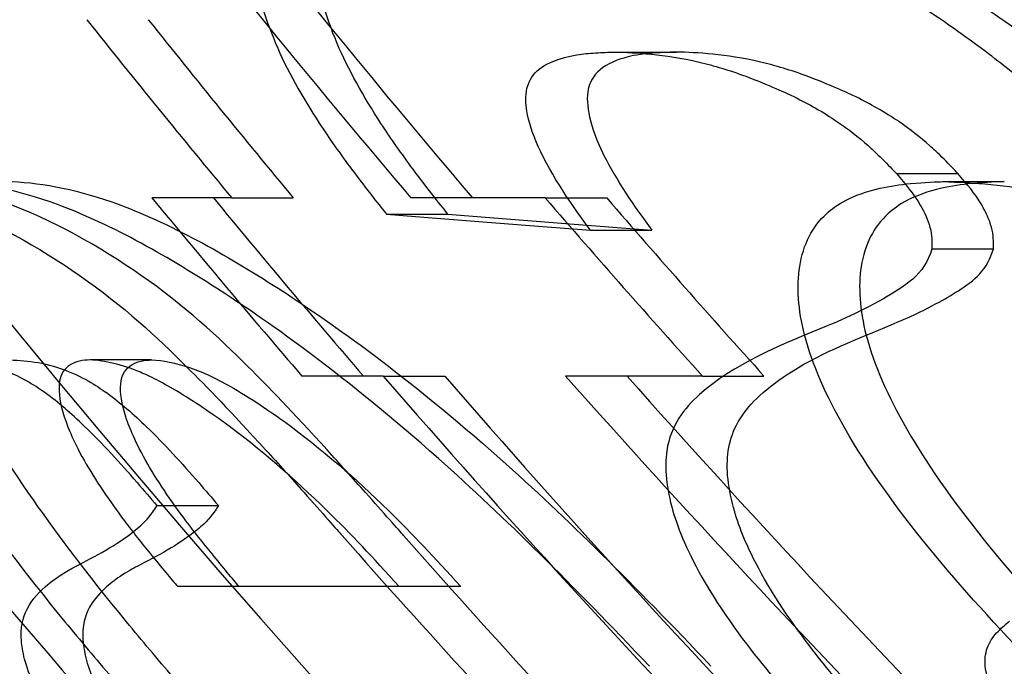
# Model space of a CAD drawing. Units: millimetres. Extents: x 0 to 8.4, y -4.76 to 4.2.
# Drawn here: x 2.03 to 2.03, y -0.06 to -0.06 of the extents above; entities that cross this region are included whole.
import ezdxf

# ---------------------------------------------------------------- set-up
doc = ezdxf.new("R2010")
doc.units = ezdxf.units.MM
doc.header["$LTSCALE"] = 0.5724646141059521
doc.layers.add('SPIELGERÄTE', color=7, linetype='Continuous')

# ---------------------------------------------------------------- blocks, each defined once
blk = doc.blocks.new('3040004')
at = {"layer": 'SPIELGERÄTE'}
for p, q in [((2.030123232672224, -0.05925737575409452), (2.030648232662192, -0.05925737575409452)), ((2.032524151602037, -0.06029458149486647), (2.033049151585273, -0.06029458149289022)), ((2.032919656571952, -0.06036372840991693), (2.033444656560026, -0.06036372840991693)), ((2.026851838039702, -0.06050202278533723), (2.027376838029414, -0.06050202278533723)), ((2.029526110791939, -0.06050202275878858), (2.030051110781391, -0.06050202275878858)), ((2.028171463839193, -0.06064031658464503), (2.028696463829207, -0.06064031658464503)), ((2.029911855209208, -0.06077861078636285), (2.030436855199224, -0.06077861078636684)), ((2.032826258828206, -0.06093635232418092), (2.033351258818362, -0.06093635232244206)), ((2.026166991899056, -0.0618849633081053), (2.025641991835122, -0.06188496330396933)), ((2.028143807091054, -0.06202325739108291), (2.028668807080558, -0.06202325739108291)), ((2.03086832834678, -0.06202325739108291), (2.031393328336322, -0.06202325739108291)), ((2.026212621963408, -0.0631296101977538), (2.026737621953406, -0.06312961019778128)), ((2.026915098263188, -0.06382108045616668), (2.026390098268137, -0.06382108045616668))]:
    blk.add_line(p, q, dxfattribs=at)
for centre, radius, start, end in [((2.100104968543199, -3.816950159340396e-05), 0.09712499925898599, 193.1633132001405, 233.1772231172289), ((2.100109773731793, -3.979216294455595e-05), 0.09510753503825033, 219.4737713717964, 220.6713947034478), ((2.100110689504773, -3.972140271515933e-05), 0.09254206856891518, 220.7946079357701, 222.0506787596312)]:
    blk.add_arc(centre, radius, start, end, dxfattribs=at)
for centre, major_axis, ratio, start_param, end_param in [((2.099575596190077, -3.816950005553266e-05), (0.06834661500062558, -0.07426838411206732), 0.9999999990542979, 4.57534590759199, 4.712388991747003), ((2.100100596178113, -3.816950147135942e-05), (-0.0575596767704939, 0.08290920516585475), 0.9999999960126191, 1.570796337482563, 1.70783942123391), ((2.099575241078231, -3.816950296388754e-05), (-0.05755967669111271, 0.08205058726266444), 0.9999999961172391, 1.570796337521896, 1.70943831330445), ((2.100100241070904, -3.816950089456401e-05), (0.06834661502336042, -0.07330863138452051), 0.9999999992018047, 4.573747017234004, 4.712388991763538), ((2.099580118089622, -4.395191082849085e-05), (0.06045806988630037, -0.07120018609953946), 0.9999999986876645, 4.674153736094465, 4.712388991144727), ((2.100105119232772, -4.395098073174889e-05), (-0.05769218934802154, 0.07345921512734921), 0.9999999978694536, 1.570796337423351, 1.609031591834209), ((2.099584919747367, -3.975786815757712e-05), (-0.05894102902042635, 0.07397122268126266), 0.9999999978618642, 1.570796337594562, 1.591534388843753), ((2.100109922649985, -3.975549090282262e-05), (0.06046226660098403, -0.07273308539855117), 0.9999999983115074, 4.691650940828746, 4.712388991263652), ((2.099584494784423, -3.816949858529397e-05), (-0.06046385239864151, 0.08044354124893681), 0.9999999968287813, 1.5707963377515, 1.672877597751779), ((2.10010949476921, -3.816950296069978e-05), (0.06834661502682988, -0.07386325856197054), 0.999999999116293, 4.61030773151448, 4.71238899175725), ((2.099574906862087, -3.816950006971077e-05), (0.06834661499672239, -0.07232393435119978), 0.9999999993554504, 4.608321425838451, 4.712388991776567), ((2.100099906849832, -3.816950221202801e-05), (-0.06046385245445263, 0.07903248591851311), 0.9999999970159534, 1.570796337804751, 1.6748639034948), ((2.099574551754808, -3.816949955902777e-05), (-0.06046385239925307, 0.07799383221887794), 0.9999999971570177, 1.570796337839224, 1.676378453892645), ((2.100099551746617, -3.816949790176394e-05), (0.06834661501596766, -0.07118746732621535), 0.9999999995356939, 4.60680687706691, 4.712388991764445), ((2.099582039688601, -0.06050590291556449), (-0.08584602964152688, 3.313318196356225e-06), 2.352856685105235e-05, 5.723113257136085, 5.738252296974975), ((2.099584771962293, -3.979369864079264e-05), (-0.06046222810044347, 0.07341499677038375), 0.9999999995019454, 1.570796336551697, 1.591698807390672), ((2.099578650330762, -0.0605034894698574), (-0.08584199325052444, 1.213528423376851e-06), 9.602133684077152e-06, 5.666956322807069, 5.690450334265947), ((2.099585685820524, -3.972466758083805e-05), (-0.06871735747120859, -0.06198353271896204), 0.9999999995541523, 6.261262734489289, 6.283185307180639), ((2.099576496914139, -0.05764864346988234), (-0.08771397542588788, -4.846773496687898e-07), 0.0587196044396267, 0.6196754957889777, 0.6530647688964742), ((2.100101496828177, -0.05764864348414418), (-0.08771397533152711, -4.846684237592991e-07), 0.05871960436633489, 0.6196754957785101, 0.6530647689219372), ((2.099582107750202, -0.06202693520499133), (-0.08475420916572873, 3.105067798549073e-06), 2.325583337472607e-05, 5.715016882318986, 5.730427056793111), ((2.099575693222591, -4.836157284051322e-05), (-0.06197489510528801, 0.0714318869031488), 0.9999999987253674, 1.570796337818789, 1.620785667991076), ((2.100100693553398, -4.836125097691388e-05), (0.06546682110843179, -0.06824586069919275), 0.9999999998319634, 4.662399661497355, 4.712388991479878), ((2.099579702696969, -0.06202398351603318), (-0.08475136606949725, 5.903954321554708e-07), 4.987862180450048e-06, 5.657805114929436, 5.681750020981724), ((2.099576707956475, -4.796021567356307e-05), (0.06536350170007674, -0.06671795192873949), 0.9999999997657472, 4.662789484578768, 4.712388991790021), ((2.100101709384993, -4.795886781073472e-05), (-0.06197529795014491, 0.06987657179651362), 0.9999999986373558, 1.570796338116985, 1.620395842264081), ((2.061693237222358, -0.03258465542012818), (-0.04385571467562555, 0.05105988067308039), 0.6955640468401629, 1.567741121246376, 1.571589628863341), ((2.062749362320943, -0.03214491817700757), (0.04419046234758656, -0.05142325642934634), 0.7006667888318615, 4.708994480546743, 4.712814962468808), ((2.099581809112223, -4.24383677558341e-05), (0.06576445805803251, -0.06957641912967699), 0.9999999993610283, 4.678122115740847, 4.712388991770878), ((2.100106809527284, -4.243798931490136e-05), (-0.063342151350369, 0.07178867613338585), 0.9999999985827998, 1.570796338019744, 1.605063213816267), ((2.100095523179853, -0.06382128821998784), (-0.08339617682073078, 1.815593660789301e-07), 1.211292923762941e-06, 5.737614388133374, 5.783020118796506)]:
    blk.add_ellipse(centre, major_axis=major_axis, ratio=ratio, start_param=start_param, end_param=end_param, dxfattribs=at)
for points, knots in [([(2.028651700540022, -0.05745955268555115), (2.028293955779267, -0.05746537727742298), (2.027834514585203, -0.05748944299738659), (2.027335738013216, -0.05773057797518848), (2.027198207800967, -0.05784416896057731), (2.027072883860221, -0.05810005961120567), (2.027018495652538, -0.05825479876737866), (2.027063918900432, -0.0587199944211175), (2.027125071917047, -0.058945506969481), (2.027320551336325, -0.05940657202184314), (2.027449664181632, -0.05963611192091658), (2.027684649180871, -0.05999609958258591), (2.02777719909068, -0.06012717797029807), (2.02800429031494, -0.06043263142916864), (2.028125962180429, -0.0605838201925417), (2.028171463761741, -0.0606403166620241)], [0, 0, 0, 0, 0.0687068808070876, 0.0687068808070876, 0.1021808879192817, 0.1021808879192817, 0.1193325674700305, 0.1193325674700305, 0.1321924292189636, 0.1321924292189636, 0.1445310932798081, 0.1445310932798081, 0.1516930734852884, 0.1516930734852884, 0.1614890470326863, 0.1614890470326863, 0.1614890470326863, 0.1614890470326863]), ([(2.02869646375175, -0.0606403166620294), (2.028651098542245, -0.06058398951689484), (2.028529743398884, -0.06043319481389277), (2.028303156767638, -0.06012849957043596), (2.028210806571365, -0.05999776378699531), (2.027975856746833, -0.05963812473163484), (2.027846659529657, -0.05940868837642271), (2.027650766775736, -0.0589476598844537), (2.027589355791235, -0.05872200739513266), (2.0275432637935, -0.05825568958096598), (2.027597755531127, -0.05810079173335377), (2.027722160276838, -0.05784539354411464), (2.027859316334815, -0.05773160025320597), (2.028357987750279, -0.05748949728388666), (2.02881854392805, -0.05746538398278201), (2.029176700530031, -0.05745955268555115)], [-0.1607528729263363, -0.1607528729263363, -0.1607528729263363, -0.1607528729263363, -0.151112517091543, -0.151112517091543, -0.1440654982176083, -0.1440654982176083, -0.1318932810027155, -0.1318932810027155, -0.1191949168467939, -0.1191949168467939, -0.1022145078777486, -0.1022145078777486, -0.06878597721642757, -0.06878597721642757, 0, 0, 0, 0]), ([(2.034615806743846, -0.0604393580978449), (2.034259073502465, -0.06007210742555909), (2.033931434951368, -0.05975542312199692), (2.033230101465347, -0.05920878531836939), (2.03279557291921, -0.0588826624148576), (2.031406198684179, -0.058064277255239), (2.03073270470307, -0.05782676343269456), (2.029733525666208, -0.05754430328437225), (2.029234585155176, -0.05746920915182226), (2.02865170054978, -0.0574595526862826)], [0, 0, 0, 0, 0.05762871079050699, 0.05762871079050699, 0.08568491266088488, 0.08568491266088488, 0.1277829745900596, 0.1277829745900596, 0.1739047413930199, 0.1739047413930199, 0.1739047413930199, 0.1739047413930199]), ([(2.029176700539961, -0.0574595526862855), (2.029760102718525, -0.05746921772629873), (2.030256397986345, -0.0575443982443222), (2.031247592247032, -0.05782327433431513), (2.031921217705009, -0.05805961460924321), (2.033309376599675, -0.05887527122315504), (2.033744741490424, -0.0592009088712406), (2.034454916487432, -0.05975384521187668), (2.034784094491169, -0.06007212904335851), (2.035140806734566, -0.06043935809857901)], [-0.1759333860753121, -0.1759333860753121, -0.1759333860753121, -0.1759333860753121, -0.1292099798824483, -0.1292099798824483, -0.0861871171843072, -0.0861871171843072, -0.05762531870084765, -0.05762531870084765, 0, 0, 0, 0]), ([(2.029911855212168, -0.06077861078262055), (2.0297669312463, -0.06058142893690991), (2.029578468056668, -0.06031253476881474), (2.029419547205768, -0.05995727697436916), (2.02938510497292, -0.05985265312166545), (2.029350159030054, -0.05963844414133533), (2.029367564853515, -0.05957093502103534), (2.029402565279943, -0.05947270444300497), (2.029443100737989, -0.05942565908562142), (2.029545560178411, -0.0593529140201256), (2.029638919815428, -0.05930582585276092), (2.029848386738233, -0.05927254026225841), (2.029901940085871, -0.05926746738359887), (2.029983959996617, -0.05926235352501425), (2.030011598750735, -0.05926106464525103), (2.030067131527901, -0.0592589605737863), (2.030083858431238, -0.05925844801024935), (2.0301232326703, -0.05925737574888704)], [0, 0, 0, 0, 0.02785505903482035, 0.02785505903482035, 0.03973363170288152, 0.03973363170288152, 0.05492596853622721, 0.05492596853622721, 0.08362731420217698, 0.08362731420217698, 0.1132736372714512, 0.1132736372714512, 0.1229451514890255, 0.1229451514890255, 0.1277858289392192, 0.1277858289392192, 0.132616477676278, 0.132616477676278, 0.132616477676278, 0.132616477676278]), ([(2.03064823266028, -0.05925737574888328), (2.030583800612302, -0.05925913039855873), (2.030497022147919, -0.05926141725787078), (2.030304282626664, -0.05927967874448292), (2.030240928083877, -0.05929549048574592), (2.030110717241303, -0.05933482049354352), (2.030029504063859, -0.05937031314591124), (2.029930605224333, -0.05947176355092575), (2.029905801070219, -0.05952066406282309), (2.029879647133769, -0.0596399804559074), (2.029884779367325, -0.05972187785055399), (2.029936663298738, -0.05995043936517008), (2.029998482094306, -0.06008017403039281), (2.03013601883643, -0.06035544704758617), (2.030281605623022, -0.06056738002875364), (2.030436855202181, -0.06077861078262811)], [-0.05877755957097363, -0.05877755957097363, -0.05877755957097363, -0.05877755957097363, -0.05639201661907488, -0.05639201661907488, -0.05330891641966677, -0.05330891641966677, -0.04742408329146284, -0.04742408329146284, -0.04329475477623213, -0.04329475477623213, -0.03801878576451921, -0.03801878576451921, -0.02983947694607136, -0.02983947694607136, 0, 0, 0, 0]), ([(2.030123232673167, -0.05925737575409019), (2.030296673437864, -0.05926132249984043), (2.030536572292341, -0.05927208701135772), (2.030969119362811, -0.05937337210459006), (2.031097003420559, -0.05941159037446299), (2.031427605472676, -0.05953419859407019), (2.031595234770894, -0.05961242977231081), (2.031654102538705, -0.05963984546375248)], [0, 0, 0, 0, 0.03219415485078445, 0.03219415485078445, 0.0459013086489519, 0.0459013086489519, 0.06442554137080449, 0.06442554137080449, 0.06442554137080449, 0.06442554137080449]), ([(2.032179102375893, -0.05963984539258188), (2.032120194589579, -0.05961241106375279), (2.031952455873588, -0.05953412856053048), (2.03162165310901, -0.05941147124975334), (2.03149368498455, -0.05937324981764576), (2.031061373488905, -0.05927208885275521), (2.030821723335767, -0.05926132363552314), (2.030648232663145, -0.05925737575408951)], [-0.06448502760381121, -0.06448502760381121, -0.06448502760381121, -0.06448502760381121, -0.04593272841968731, -0.04593272841968731, -0.03220341791927792, -0.03220341791927792, 0, 0, 0, 0]), ([(2.031654102541698, -0.05963984548230575), (2.031777453759078, -0.05970415559705788), (2.031889082537377, -0.05976230107764394), (2.032111417121374, -0.05991483037771893), (2.032198596553686, -0.05998226868598121), (2.032310390051586, -0.06008092545152441), (2.032348170518014, -0.06011525194697732), (2.032449964261777, -0.06021691863100711), (2.032493186767852, -0.06026218396405088), (2.032524151604242, -0.06029458149362785)], [0, 0, 0, 0, 0.01834188560988146, 0.01834188560988146, 0.03016906663604131, 0.03016906663604131, 0.03410029349279965, 0.03410029349279965, 0.03717473407149553, 0.03717473407149553, 0.03717473407149553, 0.03717473407149553]), ([(2.033049151588799, -0.06029458148792584), (2.033018396534211, -0.06026240344641049), (2.032975408428052, -0.06021738392515931), (2.032876289448861, -0.0601183406882505), (2.03283869944403, -0.0600838853475961), (2.032725544546769, -0.05998388097618963), (2.032638903664663, -0.05991671334428171), (2.03241569413092, -0.05976313533995031), (2.03230297061191, -0.05970442506750338), (2.032179102377403, -0.05963984540185874)], [-0.03766637568125749, -0.03766637568125749, -0.03766637568125749, -0.03766637568125749, -0.03427761579828547, -0.03427761579828547, -0.0301061023181966, -0.0301061023181966, -0.01841872873130172, -0.01841872873130172, 0, 0, 0, 0]), ([(2.032524151596184, -0.06029458150059377), (2.032601654306938, -0.06038611491500742), (2.032669733007691, -0.06046503160759709), (2.03276526067028, -0.06062858933048421), (2.032793505887875, -0.06069258119572202), (2.032829221192527, -0.06082405228323747), (2.032827801130845, -0.06087463078828879), (2.032826258826903, -0.06093635232444158)], [0, 0, 0, 0, 0.0135077206566575, 0.0135077206566575, 0.02222047288435994, 0.02222047288435994, 0.03251369680337947, 0.03251369680337947, 0.03251369680337947, 0.03251369680337947]), ([(2.033351258816947, -0.06093635232297856), (2.033352810918088, -0.06087423871228063), (2.033354244914833, -0.06082324914250874), (2.033317784573286, -0.06069069216610455), (2.033289263249187, -0.06062655632555911), (2.033193791459111, -0.06046393239887309), (2.033126247490863, -0.06038563446278353), (2.033049151581259, -0.06029458149476759)], [-0.03262365694804413, -0.03262365694804413, -0.03262365694804413, -0.03262365694804413, -0.02218623309959663, -0.02218623309959663, -0.01343681971950107, -0.01343681971950107, 0, 0, 0, 0]), ([(2.023291619826747, -0.06036372840807936), (2.023667217476135, -0.06036733355492731), (2.024023234044469, -0.0604131182873937), (2.024796931387443, -0.06068783344222769), (2.025214156510358, -0.06092791945608148), (2.025928354518571, -0.06142615316213938), (2.026214730429127, -0.06169150975705118), (2.026634238966608, -0.06211167154472532), (2.026846353760314, -0.06233110789599858), (2.027251031912714, -0.06277534323960637), (2.027359871646999, -0.06289662590322476), (2.027618189133395, -0.06318655305028077), (2.027758123059705, -0.06334503331511554), (2.027793134146025, -0.06338459011814351)], [0, 0, 0, 0, 0.0912120767361217, 0.0912120767361217, 0.188979292190265, 0.188979292190265, 0.2989041395064519, 0.2989041395064519, 0.3681264278249395, 0.3681264278249395, 0.3938428914414342, 0.3938428914414342, 0.4293897421335668, 0.4293897421335668, 0.4293897421335668, 0.4293897421335668]), ([(2.024451905557507, -0.06036372840514998), (2.024255433886271, -0.06037062832111106), (2.024071245868214, -0.06039905417119944), (2.023786571144467, -0.06056534793491315), (2.023729966213718, -0.06068440368069491), (2.023663753447865, -0.06092557793914324), (2.023672943733447, -0.06112313111177591), (2.023798767694086, -0.06164068886978164), (2.023929351089335, -0.06191919460782496), (2.024214673025371, -0.06246060326077529), (2.024437359137535, -0.06280552602353184), (2.024842294331715, -0.06337566993879584), (2.025071562148733, -0.06368711272691753), (2.025559098786419, -0.0642812801233153), (2.02569273106569, -0.0644396320274804), (2.025895614553892, -0.0646753819109236), (2.025963729625564, -0.06475376067642438), (2.026066364420722, -0.06487095289667304), (2.026100675432792, -0.06490997959474308), (2.026168997285597, -0.0649874319139051), (2.026191872190271, -0.06501331730543458), (2.026238390544813, -0.06506572720346657)], [0, 0, 0, 0, 0.04650514961267424, 0.04650514961267424, 0.09497710194867862, 0.09497710194867862, 0.1736756121009274, 0.1736756121009274, 0.273948524925439, 0.273948524925439, 0.4323776937534733, 0.4323776937534733, 0.5427108964726268, 0.5427108964726268, 0.5833355004516367, 0.5833355004516367, 0.6036845470708826, 0.6036845470708826, 0.6138687918818772, 0.6138687918818772, 0.6239270084718356, 0.6239270084718356, 0.6239270084718356, 0.6239270084718356]), ([(2.028318134136027, -0.06338459011813637), (2.028283048175016, -0.0633449487189527), (2.028142805392006, -0.0631861172270621), (2.027883950729397, -0.06289559604251711), (2.027774877366023, -0.06277406061369957), (2.027367876313476, -0.06232733210538985), (2.027155373072457, -0.06210770276511177), (2.026738351385712, -0.0616902847089728), (2.026451810916603, -0.06142483221616458), (2.025735669170637, -0.0609257056049424), (2.025313198649302, -0.06068261008569908), (2.024522573345726, -0.0604060961945489), (2.024164883261451, -0.0603670711895415), (2.02381661981676, -0.06036372840807903)], [-0.3915194098271477, -0.3915194098271477, -0.3915194098271477, -0.3915194098271477, -0.3594134439826545, -0.3594134439826545, -0.3361841522640074, -0.3361841522640074, -0.2733517345636627, -0.2733517345636627, -0.1735526815233237, -0.1735526815233237, -0.08457431535001439, -0.08457431535001439, 0, 0, 0, 0]), ([(2.026763390534811, -0.06506572720346794), (2.026716937408623, -0.06501339079495225), (2.026694094721337, -0.06498754201877219), (2.026625869081158, -0.06491019949985401), (2.0265916061166, -0.06487122803253141), (2.0264891145067, -0.0647542018527992), (2.026421093906716, -0.06467593457463447), (2.026218489168666, -0.0644405215896624), (2.026085036853195, -0.06428239791652422), (2.025601064559822, -0.06369266805175708), (2.025371853061513, -0.06338196381157095), (2.024964034963515, -0.06280806050812693), (2.024740971653477, -0.06246278305661229), (2.024454323569124, -0.06191932239940139), (2.024324079392649, -0.06164119350127438), (2.024198086775048, -0.06112432862713491), (2.024188711129213, -0.06092662979651883), (2.024254047512454, -0.0606872135036577), (2.02430947372767, -0.06056680656658442), (2.024595733130747, -0.06039913282964771), (2.024780162264998, -0.06037063785985176), (2.024976905547501, -0.06036372840514988)], [-0.6421558837328168, -0.6421558837328168, -0.6421558837328168, -0.6421558837328168, -0.6316273296477392, -0.6316273296477392, -0.6209667476221616, -0.6209667476221616, -0.5996659012488571, -0.5996659012488571, -0.5571411096280483, -0.5571411096280483, -0.4425979916616012, -0.4425979916616012, -0.2803799601665202, -0.2803799601665202, -0.1769945434315083, -0.1769945434315083, -0.0955893108477751, -0.0955893108477751, -0.04656943632919532, -0.04656943632919532, 0, 0, 0, 0]), ([(2.030415983887351, -0.0645017467559559), (2.029752816605017, -0.06380058752108783), (2.029191057303123, -0.06323959211933258), (2.027812655279285, -0.06201575897174209), (2.027178572199277, -0.06157027968599799), (2.026327021750459, -0.06101726202651258), (2.025838040910176, -0.06073416031931525), (2.025026626224236, -0.06043536237025681), (2.024721925787111, -0.06037449386164619), (2.024451905560527, -0.06036372841016888)], [0, 0, 0, 0, 0.1085754724808547, 0.1085754724808547, 0.2597450416486886, 0.2597450416486886, 0.4170853177099461, 0.4170853177099461, 0.5289088402349376, 0.5289088402349376, 0.5289088402349376, 0.5289088402349376]), ([(2.024976905550522, -0.06036372841016901), (2.025247119663696, -0.0603745015917237), (2.025552062929105, -0.06043544976120295), (2.026363945385341, -0.06073459684503734), (2.026853004774068, -0.06101786509109446), (2.027704223197373, -0.06157073650549538), (2.028338192228892, -0.06201620660807037), (2.029716247337646, -0.0632397817729507), (2.030277924517545, -0.06380070162635373), (2.030940983877352, -0.06450174675596083)], [-0.5285331639151365, -0.5285331639151365, -0.5285331639151365, -0.5285331639151365, -0.4168103579340922, -0.4168103579340922, -0.2596851844965567, -0.2596851844965567, -0.1085578036099261, -0.1085578036099261, 0, 0, 0, 0]), ([(2.033710100100218, -0.06450174675790775), (2.033392001229974, -0.06417132876789623), (2.033080746389853, -0.06383357648216868), (2.032528788763394, -0.06315570036854375), (2.032278685582933, -0.06281057172192187), (2.031926627950504, -0.0621952477215338), (2.031805029486292, -0.06192448248988499), (2.031684642439851, -0.06145611402725986), (2.031671643206458, -0.0612586571711394), (2.031728325643875, -0.06089888180311896), (2.031807217069967, -0.06074486178799569), (2.032009413091441, -0.06056407424391452), (2.032140111280368, -0.06047552269324237), (2.032468545834166, -0.06040159314437193), (2.032554881737207, -0.06038887684372841), (2.032765622687749, -0.06036811263062619), (2.03287701357895, -0.06036495915196079), (2.032919656569738, -0.06036372840440816)], [0, 0, 0, 0, 0.05160087879547892, 0.05160087879547892, 0.09919867074346633, 0.09919867074346633, 0.1372071176928573, 0.1372071176928573, 0.1696849832711247, 0.1696849832711247, 0.205838123542154, 0.205838123542154, 0.2298055591641349, 0.2298055591641349, 0.2378096676553511, 0.2378096676553511, 0.2487520467844111, 0.2487520467844111, 0.2487520467844111, 0.2487520467844111]), ([(2.033444656558683, -0.06036372840443888), (2.033401883115093, -0.06036496291707612), (2.033290203948472, -0.0603681242905707), (2.03307898208278, -0.06038898728379562), (2.032992451297325, -0.06040177111513177), (2.032664358314556, -0.06047589827200886), (2.032533612721446, -0.06056450742928078), (2.032331526897383, -0.06074590746442963), (2.032252877771785, -0.06090009514344462), (2.032196631590984, -0.0612602063192901), (2.032209855515739, -0.06145794678187277), (2.032330984946478, -0.06192701445721272), (2.032452997970038, -0.06219806945320682), (2.032806035409904, -0.06281413795836485), (2.033056820330005, -0.06315976800065225), (2.033608380635541, -0.06383643548063234), (2.0339183584024, -0.06417273851036441), (2.034235100090226, -0.06450174675791275)], [-0.2489472067761445, -0.2489472067761445, -0.2489472067761445, -0.2489472067761445, -0.2379156214687818, -0.2379156214687818, -0.2298447202376728, -0.2298447202376728, -0.2057759598401038, -0.2057759598401038, -0.1696013871687989, -0.1696013871687989, -0.1370863402563526, -0.1370863402563526, -0.09905180928896251, -0.09905180928896251, -0.05138073418556861, -0.05138073418556861, 0, 0, 0, 0]), ([(2.032919656572761, -0.06036372840991339), (2.033455313215394, -0.06037596245919533), (2.034040615704904, -0.06046965526487771), (2.035253272314838, -0.06085485867734269), (2.035919828706072, -0.06114442931066867), (2.037038975133709, -0.06175765380622195), (2.03743202221834, -0.06199691702426315), (2.038244895696244, -0.06254103078746504), (2.038843027730917, -0.06296188657462273), (2.039905040462504, -0.06382953418133384), (2.040189865703919, -0.06407167793162433), (2.040613827038484, -0.06444063263374496), (2.040754825581945, -0.06456477753974744), (2.041040383310921, -0.06481814086067511), (2.041288718268743, -0.0650405867791214), (2.041316730222905, -0.06506572721797405)], [0, 0, 0, 0, 0.09429629875930033, 0.09429629875930033, 0.1812554972757609, 0.1812554972757609, 0.2304201612211974, 0.2304201612211974, 0.2787263953258728, 0.2787263953258728, 0.2967427375671238, 0.2967427375671238, 0.3057778766216677, 0.3057778766216677, 0.3151051888267818, 0.3151051888267818, 0.3151051888267818, 0.3151051888267818]), ([(2.032826258830136, -0.06093635232672048), (2.032797160345609, -0.06104753683469457), (2.03273797036061, -0.0611291396349504), (2.032587997601747, -0.06126245189580083), (2.032499890421305, -0.06131296922048148), (2.032183704324912, -0.06149515515498644), (2.031968236920909, -0.06158158118773822), (2.03153683349161, -0.06175530139207606), (2.031129931666829, -0.06192402084503328), (2.030714409635273, -0.06229752990486431), (2.03059651687433, -0.0624437551336508), (2.030542553443627, -0.06280752209177018), (2.030560222954405, -0.06298303143843835), (2.0306621662002, -0.06333391129548978), (2.030742299132529, -0.06353315333269098), (2.031069749171604, -0.0640922241828057), (2.031283484906778, -0.06436769977543452), (2.031528502081685, -0.06466507404792884), (2.031625689771403, -0.06477687753331948), (2.031859640813352, -0.06503620828292844), (2.031971674868207, -0.0651535127360535), (2.032030294068631, -0.0652148256319317)], [0, 0, 0, 0, 0.02243028505568286, 0.02243028505568286, 0.04465741396358836, 0.04465741396358836, 0.1030008020440709, 0.1030008020440709, 0.2870313539067046, 0.2870313539067046, 0.3703043011721041, 0.3703043011721041, 0.4264242119789589, 0.4264242119789589, 0.4724518856824539, 0.4724518856824539, 0.5273591556126015, 0.5273591556126015, 0.5613900401646886, 0.5613900401646886, 0.6073640812785881, 0.6073640812785881, 0.6073640812785881, 0.6073640812785881]), ([(2.032555294058611, -0.06521482563190344), (2.032498996725223, -0.06515594129852297), (2.032392187259294, -0.06504411168175095), (2.032167246035162, -0.06479553334215694), (2.032073800363573, -0.06468860439191478), (2.03183949588919, -0.06440676372457964), (2.031654443820206, -0.06417017584027532), (2.03131254357693, -0.06362676615617048), (2.031226289225499, -0.06342412229441614), (2.031107923484279, -0.06309405301398087), (2.03107453746374, -0.06290823844195782), (2.031087590717117, -0.06259128546643254), (2.031134047171762, -0.06244841865470252), (2.031344403187625, -0.0621863563493642), (2.031511321948934, -0.06204350331261387), (2.032070253913332, -0.0617414632741202), (2.032352436129235, -0.06164859605985159), (2.032868166493212, -0.06141115675639737), (2.033005767254006, -0.06132436464024858), (2.033119161284274, -0.06125308500623224), (2.033182547591817, -0.06120705909075028), (2.03328785748379, -0.06109144063383842), (2.033328673308565, -0.06102265094465149), (2.033351258820473, -0.06093635232547006)], [-0.146281191355138, -0.146281191355138, -0.146281191355138, -0.146281191355138, -0.1377692968769901, -0.1377692968769901, -0.1314881642282611, -0.1314881642282611, -0.1214872833669641, -0.1214872833669641, -0.1107677367057847, -0.1107677367057847, -0.09415711738784587, -0.09415711738784587, -0.07759767632695591, -0.07759767632695591, -0.06265683859013314, -0.06265683859013314, -0.04710584913895166, -0.04710584913895166, -0.0346492661725428, -0.0346492661725428, -0.01741049380845902, -0.01741049380845902, 0, 0, 0, 0]), ([(2.026043997744984, -0.06293297325614022), (2.025899528348523, -0.06276676367375163), (2.025746300331958, -0.06259864085958859), (2.025481915898628, -0.06234400108119355), (2.025370168964919, -0.06224688687893743), (2.025194506948867, -0.06212045042418591), (2.025066477668661, -0.06203429988158077), (2.024715954721256, -0.06190050181012632), (2.02455669478546, -0.06188917940264776), (2.024408249485534, -0.06188496330932314)], [0, 0, 0, 0, 0.02477810188798504, 0.02477810188798504, 0.04249508243196522, 0.04249508243196522, 0.05306287604527343, 0.05306287604527343, 0.06525554767678214, 0.06525554767678214, 0.06525554767678214, 0.06525554767678214]), ([(2.024933249475545, -0.06188496330932319), (2.025082986560959, -0.06188921609150344), (2.025243728265059, -0.06190069888733191), (2.025595941355556, -0.06203676100999991), (2.02572368290403, -0.06212318792745822), (2.025900342357519, -0.06225108560930045), (2.026012612781749, -0.06234911144304989), (2.026275301529102, -0.06260303757173173), (2.026426379783558, -0.06276889372974945), (2.026568997735472, -0.06293297325669238)], [-0.06531608960467292, -0.06531608960467292, -0.06531608960467292, -0.06531608960467292, -0.05288184854375909, -0.05288184854375909, -0.04225516135682407, -0.04225516135682407, -0.02446058369130017, -0.02446058369130017, 0, 0, 0, 0]), ([(2.025641991833095, -0.06188496330395177), (2.02558460892022, -0.06188893287609546), (2.025520785123481, -0.06189410448460566), (2.025403771713661, -0.06197612308814394), (2.025384633225281, -0.06203158714462605), (2.025371431434718, -0.06216609389756574), (2.025387237746782, -0.06226316840669703), (2.025443781756515, -0.06243854073764203), (2.025489434284174, -0.06256162850608839), (2.025687955273538, -0.06291480436052517), (2.025806560791896, -0.06308814569913206), (2.026007024064637, -0.06335455690818437), (2.026082029394532, -0.06344934699164471), (2.02625142592772, -0.06365729014991131), (2.026332926928438, -0.06375362027600176), (2.026390098258604, -0.06382108046394346)], [-0.1109216639046276, -0.1109216639046276, -0.1109216639046276, -0.1109216639046276, -0.09071085738901023, -0.09071085738901023, -0.07259832894449934, -0.07259832894449934, -0.04798439251499892, -0.04798439251499892, -0.0326203589563905, -0.0326203589563905, -0.01806825398712935, -0.01806825398712935, -0.009955436672812706, -0.009955436672812706, 0, 0, 0, 0]), ([(2.026766804558967, -0.06240572706316389), (2.026714304223476, -0.06236874199513676), (2.026566918916703, -0.06226450506841501), (2.026255888494894, -0.06207511154422571), (2.02614914164588, -0.06202374008928551), (2.025912176180332, -0.06192441136872389), (2.025768287514616, -0.06189168932822239), (2.025641991838495, -0.06188496331245461)], [-0.05588208250650752, -0.05588208250650752, -0.05588208250650752, -0.05588208250650752, -0.0416765166529631, -0.0416765166529631, -0.02799430008414762, -0.02799430008414762, 0, 0, 0, 0]), ([(2.026915098251484, -0.06382108046734901), (2.026857899955187, -0.06375358846031702), (2.026776353832151, -0.063657204930192), (2.026606882362505, -0.06344916384669838), (2.026531843361772, -0.0633543262731207), (2.02633138071261, -0.0630878893196702), (2.026212810434174, -0.06291457578168774), (2.026014373947413, -0.06256149045299825), (2.025968734853838, -0.06243842491212601), (2.02591220737112, -0.06226302673321499), (2.025896422000608, -0.06216597394162498), (2.025909650950494, -0.06203156544754537), (2.025928779020542, -0.06197609167140893), (2.026045832197384, -0.06189410081558948), (2.026109629027424, -0.06188893148443249), (2.026166991893621, -0.06188496329907311)], [0, 0, 0, 0, 0.00996013130991713, 0.00996013130991713, 0.01807704881752608, 0.01807704881752608, 0.03262734930446594, 0.03262734930446594, 0.04798694432675311, 0.04798694432675311, 0.07257348786848315, 0.07257348786848315, 0.0906471611821247, 0.0906471611821247, 0.1107968161817176, 0.1107968161817176, 0.1107968161817176, 0.1107968161817176]), ([(2.026166991904732, -0.06188496331651547), (2.026264508618154, -0.06189015667681481), (2.026372518079374, -0.06191085083063357), (2.026610033471537, -0.06199150069679116), (2.026730819804562, -0.06204938459297057), (2.027049903647064, -0.06223463331073815), (2.02722706808283, -0.0623601219718356), (2.02729180469435, -0.06240572716558072)], [0, 0, 0, 0, 0.02161579051327879, 0.02161579051327879, 0.04370969543920164, 0.04370969543920164, 0.0739449975595558, 0.0739449975595558, 0.0739449975595558, 0.0739449975595558]), ([(2.0282808712271, -0.06382108059439569), (2.028046861149307, -0.06356260972416097), (2.027880447233696, -0.06338392068643461), (2.027380073686918, -0.06289558813726422), (2.027105974148703, -0.06265543956073312), (2.026766804559505, -0.06240572706818529)], [-0.093791184655767, -0.093791184655767, -0.093791184655767, -0.093791184655767, -0.05309309733274214, -0.05309309733274214, 0, 0, 0, 0]), ([(2.027291804695436, -0.06240572717562604), (2.027630938187665, -0.06265541309189838), (2.027904985890354, -0.0628955151167187), (2.028405369432668, -0.06338383506651667), (2.028571893647381, -0.06356264563026814), (2.028805871217636, -0.06382108059498981)], [0, 0, 0, 0, 0.05308746968699157, 0.05308746968699157, 0.09382059502582138, 0.09382059502582138, 0.09382059502582138, 0.09382059502582138]), ([(2.025119978911778, -0.06604675121274886), (2.025042372271012, -0.06595852298725399), (2.02496778069073, -0.06587340838540207), (2.02481639284156, -0.06569988637836338), (2.02474080717651, -0.06561285218452684), (2.0245148205187, -0.06535119247198387), (2.02436509061827, -0.06517589554931064), (2.023736512298571, -0.06442889039137643), (2.023462917833901, -0.06407810252514999), (2.023160569112358, -0.06368786711904487), (2.022977693492755, -0.0634385279446964), (2.022705451550132, -0.06300831115961034), (2.022651969763321, -0.06290080846453272), (2.022601115652936, -0.06279672419795122), (2.022573142907641, -0.0627278282363918), (2.022549192286379, -0.06263587350626242), (2.02254325258345, -0.06260130720329382), (2.022544875706521, -0.06256915540851592)], [-0.07626228772219228, -0.07626228772219228, -0.07626228772219228, -0.07626228772219228, -0.07535691059259648, -0.07535691059259648, -0.07444944018233958, -0.07444944018233958, -0.07263499555912194, -0.07263499555912194, -0.06676100212385506, -0.06676100212385506, -0.05724334989503584, -0.05724334989503584, -0.04995451276829676, -0.04995451276829676, -0.03327705512063373, -0.03327705512063373, -0.02404918504114549, -0.02404918504114549, -0.02404918504114549, -0.02404918504114549]), ([(2.025518870503593, -0.06364821282041991), (2.025687501417377, -0.06356142498162994), (2.025865789753385, -0.06347111532155061), (2.026074386280507, -0.06330094920998255), (2.026105074105913, -0.06327162618314294), (2.026175608970946, -0.06319241811052878), (2.026203423106381, -0.06314519279442539), (2.026212621936621, -0.0631296100568578)], [0, 0, 0, 0, 0.05659177393833498, 0.05659177393833498, 0.07267487135985193, 0.07267487135985193, 0.1037688180414632, 0.1037688180414632, 0.1037688180414632, 0.1037688180414632]), ([(2.026737621926627, -0.06312961005686116), (2.026728422528753, -0.06314519375599476), (2.026700606634583, -0.06319242206457351), (2.02663006603784, -0.06327163453799475), (2.026599372630349, -0.06330096119461559), (2.026390779844204, -0.06347112037938646), (2.026212497069583, -0.06356142721413016), (2.026043870461401, -0.06364821283699239)], [-0.1037662383231882, -0.1037662383231882, -0.1037662383231882, -0.1037662383231882, -0.07267323228070309, -0.07267323228070309, -0.05659031819860795, -0.05659031819860795, 0, 0, 0, 0]), ([(2.026217725251729, -0.06616127575243384), (2.025927399179261, -0.06583244521941624), (2.025670951664962, -0.0655206748038358), (2.025345164545923, -0.06502605233274311), (2.025244132455446, -0.0648477949140285), (2.025084723641075, -0.0644870320532713), (2.025062546318124, -0.06436296282431507), (2.025047437322737, -0.06417505616680982), (2.025068162300392, -0.06408697391145352), (2.025146956827673, -0.06392841596919331), (2.02521531848597, -0.06385754046837125), (2.025318446922987, -0.06377250804577406), (2.025356362602124, -0.06374552767144788), (2.025415694750186, -0.06370749502930638), (2.025435888307951, -0.06369522043486694), (2.025476627441628, -0.06367147175400129), (2.025479728425555, -0.06366942830035265), (2.025518870502597, -0.06364821281918803)], [0, 0, 0, 0, 0.0493654970217586, 0.0493654970217586, 0.07722679914539765, 0.07722679914539765, 0.1110087931363565, 0.1110087931363565, 0.1618911895061238, 0.1618911895061238, 0.222577943492015, 0.222577943492015, 0.2545858190367272, 0.2545858190367272, 0.2705985606890233, 0.2705985606890233, 0.286379941030496, 0.286379941030496, 0.286379941030496, 0.286379941030496]), ([(2.026043870460895, -0.06364821283637055), (2.0260088969418, -0.0636671689085757), (2.025959209041963, -0.06369420461217122), (2.025851140429405, -0.06376654213930304), (2.025807132456749, -0.06380024265779446), (2.025642870453273, -0.06395314568928505), (2.025606952487351, -0.06405520727877387), (2.025568507965649, -0.06421877059339548), (2.025580713015295, -0.06432167845717962), (2.025627773830822, -0.06452489687448101), (2.025681070621983, -0.06465973413648386), (2.025812289276641, -0.06492105376031551), (2.02591473644783, -0.0651081826889504), (2.026291542601803, -0.06563698648102334), (2.026515662184666, -0.06590409848464444), (2.026742725242987, -0.06616127575385058)], [-0.1878012166314983, -0.1878012166314983, -0.1878012166314983, -0.1878012166314983, -0.1795513089103736, -0.1795513089103736, -0.1733086768005424, -0.1733086768005424, -0.1541198757622882, -0.1541198757622882, -0.1210748059886188, -0.1210748059886188, -0.07589957154641153, -0.07589957154641153, -0.03860924289638928, -0.03860924289638928, 0, 0, 0, 0]), ([(2.033751841657218, -0.06523643395136823), (2.033662896267916, -0.06514342056477108), (2.033573738246454, -0.06504994967337974), (2.033407690292187, -0.06483157384822218), (2.033364818798204, -0.06475127886984675), (2.033298381661117, -0.06460885920154891), (2.033286528477086, -0.06454715393338921), (2.033276652810344, -0.06444797739136923), (2.033282223262642, -0.0643945744409918), (2.033316692470669, -0.06429492068897538), (2.033345018068367, -0.06425343040406577), (2.033412796746805, -0.06417938479956718), (2.033452647552606, -0.06414697815437789), (2.03348955591249, -0.06411711619131735)], [0, 0, 0, 0, 0.01448437340986917, 0.01448437340986917, 0.0291168795709301, 0.0291168795709301, 0.05315058028407274, 0.05315058028407274, 0.08277731418622429, 0.08277731418622429, 0.1134750443442746, 0.1134750443442746, 0.1450101134994286, 0.1450101134994286, 0.1450101134994286, 0.1450101134994286])]:
    blk.add_open_spline(points, degree=3, knots=knots, dxfattribs=at)

msp = doc.modelspace()

# ---------------------------------------------------------------- block references
msp.add_blockref('3040004', (0, 1.409983241273949e-14))

doc.saveas('drawing.dxf')
